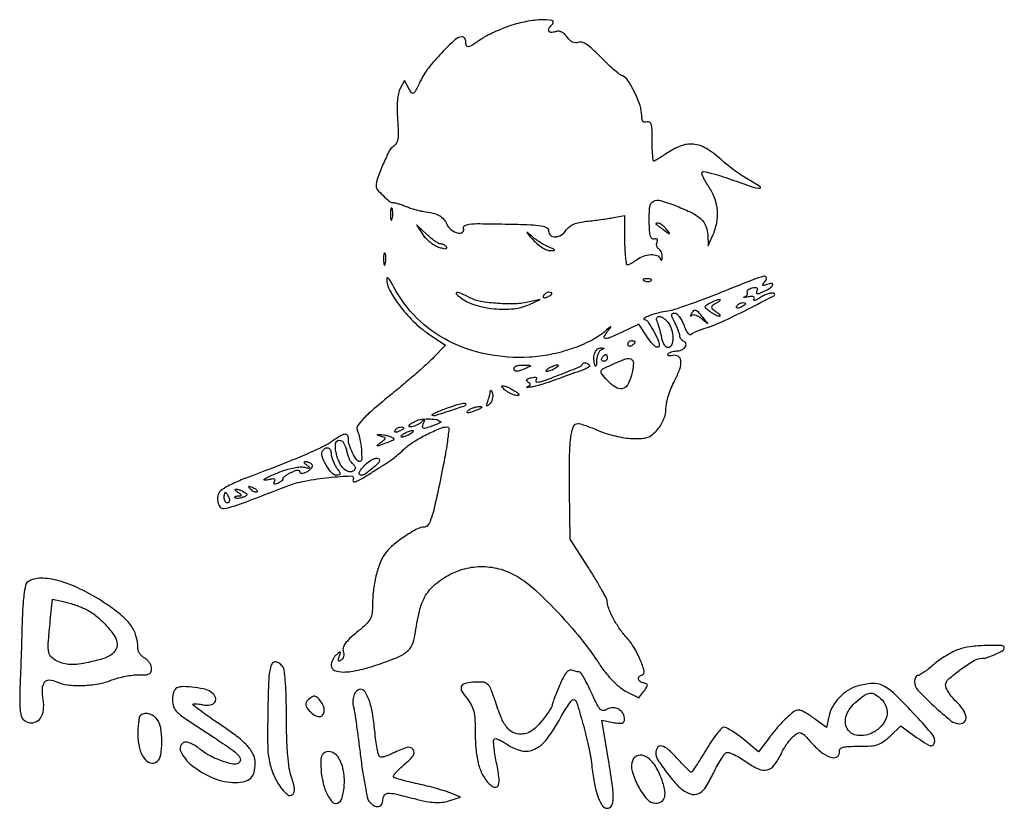
# Model space of a CAD drawing. Units: millimetres. Extents: x 8516 to 10743, y 6452 to 7782.
# Drawn here: x 8518 to 8682, y 7651 to 7782 of the extents above; entities that cross this region are included whole.
import ezdxf

# ---------------------------------------------------------------- set-up
doc = ezdxf.new("R2010")
doc.units = ezdxf.units.MM
doc.layers.add('PislikMimar.com', color=7, linetype='Continuous')

msp = doc.modelspace()

# ---------------------------------------------------------------- linework, layer by layer
at = {"layer": 'PislikMimar.com', "color": 0}
for points in [[(8599.25, 7781.09, 0.014844), (8597.97, 7780.59, 0.011993), (8596.62, 7779.98, 0.012172), (8595.4, 7779.36, 0.030332), (8594.55, 7778.83, -0.010647), (8593.24, 7777.94, -0.110707), (8592.64, 7777.71, -0.3465), (8592.32, 7777.9, -0.093204), (8592.21, 7778.51, 0.066372), (8592.16, 7778.84, 0.083479), (8592.03, 7779.12, 0.099334), (8591.84, 7779.31, 0.145135), (8591.62, 7779.37, 0.187859), (8590.44, 7778.91, 0.01699), (8588.16, 7776.67, 0.022899), (8585.97, 7774.15, 0.054465), (8584.66, 7772.05, -0.005147), (8583.81, 7770.35, -0.130219), (8583.47, 7769.96, -0.398095), (8583.15, 7770.02, -0.036354), (8582.69, 7770.76), (8581.98, 7772.08), (8581.26, 7770.73, 0.073037), (8580.97, 7769.92, 0.028673), (8580.8, 7768.74, 0.024251), (8580.75, 7767.27, 0.014888), (8580.82, 7765.54, -0.009353), (8580.93, 7763.45, -0.04805), (8580.86, 7762.3, -0.094092), (8580.6, 7761.58, -0.120389), (8580.11, 7761.07, 0.138979), (8579.44, 7760.33, 0.012688), (8578.38, 7758.06, 0.015275), (8577.46, 7755.74, 0.087303), (8577.23, 7754.44, 0.182289), (8577.43, 7753.9, 0.01833), (8578.4, 7752.87, 0.018516), (8579.44, 7751.93, 0.177374), (8580, 7751.72, -0.058743), (8580.33, 7751.68, -0.012415), (8580.91, 7751.53, -0.01284), (8581.57, 7751.32, -0.011871), (8582.23, 7751.07, 0.015558), (8582.95, 7750.81, 0.01134), (8583.76, 7750.56, 0.011478), (8584.54, 7750.36, 0.024618), (8585.15, 7750.25, -0.024299), (8586.73, 7749.96, -0.067427), (8587.79, 7749.56, -0.090669), (8588.51, 7748.97, -0.074631), (8589.04, 7748.13, 0.123706), (8589.77, 7747.19, 0.101085), (8590.91, 7746.62, 0.227095), (8591.67, 7746.76, 0.338638), (8591.85, 7747.38, -0.36018), (8592.01, 7747.85, -0.111687), (8592.77, 7748.11, -0.029738), (8594.54, 7748.2, -0.003008), (8598.76, 7748.14, -0.003374), (8602.99, 7748.02, -0.030979), (8604.82, 7747.84, -0.092654), (8605.71, 7747.52, -0.266334), (8606.03, 7746.97, 0.217518), (8606.36, 7746.25, 0.195497), (8607.14, 7745.99, 0.131406), (8608.15, 7746.32, 0.100363), (8608.98, 7747.15, -0.083695), (8609.49, 7747.69, -0.060521), (8610.21, 7748.11, -0.048751), (8611.16, 7748.41, -0.02677), (8612.37, 7748.6, 0.004524), (8613.5, 7748.73, 0.00331), (8614.75, 7748.89, 0.003344), (8615.93, 7749.06, 0.00739), (8616.83, 7749.21), (8618.7, 7749.55), (8618.7, 7745.45, 0.010672), (8618.74, 7743.88, 0.017636), (8618.84, 7742.56, 0.011826), (8618.98, 7741.51, 0.367941), (8619.17, 7741.36, 0.102298), (8619.42, 7741.41, 0.020657), (8619.83, 7741.6, 0.021005), (8620.29, 7741.88, 0.018293), (8620.75, 7742.2, -0.075619), (8621.85, 7742.8, -0.076175), (8623.07, 7743.04, -0.09315), (8624.1, 7742.89, -0.217665), (8624.66, 7742.36, 0.043159), (8624.78, 7742.12, 0.441201), (8624.88, 7742.1, 0.202031), (8624.96, 7742.24, 0.019863), (8624.99, 7742.62, 0.058656), (8624.96, 7743.02, 0.052687), (8624.84, 7743.42, 0.055935), (8624.65, 7743.76, 0.099187), (8624.42, 7743.97, -0.106138), (8624.21, 7744.18, -0.081804), (8624.08, 7744.47, -0.077799), (8624.04, 7744.8, -0.081078), (8624.11, 7745.13, 0.063659), (8624.18, 7745.43, 0.221212), (8624.12, 7745.62, 0.230401), (8623.94, 7745.68, 0.06828), (8623.64, 7745.61, -0.28628), (8623.29, 7745.68, -0.137091), (8623.04, 7746.1, -0.0524), (8622.88, 7746.98, -0.011123), (8622.81, 7748.54, -0.030345), (8622.91, 7751.01, -0.244359), (8623.51, 7751.93, -0.203715), (8624.69, 7752.06, -0.02117), (8627.4, 7751.13, -0.021295), (8629.96, 7749.99, -0.07267), (8631.46, 7748.96, -0.109395), (8632.26, 7747.79, -0.089916), (8632.57, 7746.31), (8632.62, 7744.52), (8633.41, 7746.25, 0.060018), (8634.07, 7748.31, 0.066879), (8634.19, 7750.39, 0.067405), (8633.75, 7752.41, 0.062459), (8632.79, 7754.3, -0.017175), (8632.25, 7755.16, -0.026588), (8631.85, 7755.93, -0.024609), (8631.6, 7756.56, -0.284361), (8631.66, 7756.81, -0.256736), (8631.95, 7756.9, -0.007763), (8633.21, 7756.59, -0.013569), (8634.72, 7756.16, -0.008742), (8636.44, 7755.59, 0.003402), (8640.14, 7754.3, 0.075767), (8641.26, 7754.11, 0.75772), (8641.34, 7754.36, 0.013817), (8639.44, 7755.51, -0.015386), (8638.32, 7756.2, -0.010751), (8637.1, 7757.03, -0.010858), (8635.96, 7757.88, -0.022082), (8635.12, 7758.61, 0.043018), (8632.61, 7760.58, 0.105873), (8630.44, 7761.42, 0.121911), (8628.31, 7761.24, 0.067613), (8625.96, 7760.08, -0.005353), (8625.12, 7759.52, -0.007878), (8624.38, 7759.06, -0.0042), (8623.75, 7758.68, -0.132392), (8623.57, 7758.64, -0.385677), (8623.47, 7758.73, -0.005555), (8623.39, 7759.65, -0.011889), (8623.33, 7760.76, -0.007157), (8623.31, 7762.07, 0.008451), (8623.28, 7763.91, 0.05944), (8623.14, 7764.79, 0.193975), (8622.87, 7765.15, 0.228754), (8622.45, 7765.18, -0.098251), (8622.05, 7765.11, -0.212733), (8621.78, 7765.24, -0.138821), (8621.62, 7765.59, -0.036503), (8621.57, 7766.21, 0.079424), (8621.28, 7767.9, 0.031276), (8620.38, 7770.1, 0.028187), (8619.27, 7772.1, 0.161447), (8618.35, 7772.85, -0.075327), (8617.81, 7773.16, -0.011266), (8616.86, 7773.94, -0.012449), (8615.77, 7774.93, -0.010448), (8614.67, 7776.03, 0.013965), (8613.35, 7777.32, 0.041893), (8612.37, 7778.09, 0.066583), (8611.59, 7778.46, 0.171896), (8610.98, 7778.45, -0.098776), (8610.49, 7778.37, -0.102611), (8610.02, 7778.48, -0.084566), (8609.56, 7778.8, -0.046506), (8609.11, 7779.32, 0.048069), (8608.66, 7779.85, 0.085333), (8608.18, 7780.18, 0.098905), (8607.67, 7780.3, 0.085241), (8607.13, 7780.22, -0.076482), (8606.4, 7780.11, -0.329916), (8606.07, 7780.35, -0.225609), (8606.14, 7780.86, -0.049021), (8606.72, 7781.56, 0.607257), (8606.55, 7782.11, 0.05914), (8604.73, 7782.21, 0.034837), (8601.95, 7781.84, 0.034795)], [(8579.65, 7749.71, 0.012823), (8579.67, 7749.09, 0.080377), (8579.74, 7748.79, 0.597527), (8579.83, 7748.78, 0.087174), (8579.93, 7749, 0.037336), (8580.01, 7749.44, 0.029507), (8580.04, 7749.93, 0.030339), (8580, 7750.38, 0.06278), (8579.91, 7750.73, 0.31318), (8579.81, 7750.79, 0.333666), (8579.72, 7750.72, 0.052471), (8579.66, 7750.33, 0.014395)], [(8584.96, 7746.44, 0.050682), (8585.46, 7745.81, 0.032525), (8586.16, 7745.18, 0.032555), (8586.93, 7744.64, 0.051427), (8587.66, 7744.3, 0.017509), (8588.34, 7744.09, 0.058543), (8588.8, 7744.02, 0.199148), (8589, 7744.1, 0.356429), (8589.02, 7744.26, 0.074665), (8588.84, 7744.47, 0.053156), (8588.59, 7744.65, 0.053085), (8588.3, 7744.77, 0.07377), (8588.03, 7744.81, -0.128078), (8587.67, 7744.9, -0.020927), (8587.07, 7745.28, -0.021871), (8586.37, 7745.79, -0.017731), (8585.68, 7746.4), (8583.98, 7747.98)], [(8623.93, 7748.11, -0.006866), (8624.08, 7748, -0.000676), (8624.44, 7747.74, -0.000854), (8624.87, 7747.43, -0.000677), (8625.33, 7747.1, 0.001613), (8626.08, 7746.55, 0.268706), (8626.18, 7746.54, 0.484056), (8626.2, 7746.6, 0.002253), (8625.69, 7747.26, 0.033687), (8625.34, 7747.65, 0.036088), (8624.95, 7747.97, 0.038743), (8624.58, 7748.2, 0.118513), (8624.3, 7748.27, 0.025033), (8624.08, 7748.26, 0.081051), (8623.94, 7748.22, 0.280207), (8623.9, 7748.17, 0.262974)], [(8603.4, 7745.53, 0.032648), (8604.14, 7744.82, 0.034497), (8604.95, 7744.22, 0.036782), (8605.71, 7743.81, 0.113116), (8606.28, 7743.7, 0.009229), (8606.97, 7743.73, 0.512325), (8607.03, 7743.82, 0.198676), (8606.9, 7743.95, 0.004051), (8606.03, 7744.31, -0.031141), (8605.38, 7744.62, -0.015736), (8604.59, 7745.08, -0.015565), (8603.81, 7745.62, -0.02233), (8603.15, 7746.14, 0.004187), (8602.45, 7746.74, 0.785431), (8602.4, 7746.71, 0.08467), (8602.54, 7746.49, 0.001719)], [(8578.49, 7742.22, 0.012823), (8578.52, 7741.6, 0.080377), (8578.59, 7741.3, 0.597527), (8578.68, 7741.29, 0.087174), (8578.78, 7741.51, 0.037336), (8578.86, 7741.95, 0.029507), (8578.88, 7742.44, 0.030339), (8578.85, 7742.89, 0.06278), (8578.76, 7743.24, 0.31318), (8578.66, 7743.31, 0.333666), (8578.56, 7743.23, 0.052471), (8578.5, 7742.84, 0.014395)], [(8579.01, 7739.05, 0.128874), (8579.53, 7737.04, 0.036776), (8581.32, 7734.33, 0.036455), (8583.75, 7731.63, 0.045595), (8586.37, 7729.53), (8588.8, 7727.92), (8586.9, 7725.94, -0.018598), (8585.82, 7724.88, -0.004214), (8583.9, 7723.18, -0.004359), (8581.66, 7721.25, -0.004221), (8579.35, 7719.35, 0.006389), (8576.6, 7717.05, 0.025622), (8575.02, 7715.54, 0.040224), (8574.15, 7714.47, 0.250783), (8574.08, 7713.79, -0.046784), (8574.52, 7712.31, -0.028577), (8574.78, 7710.5, -0.02138), (8574.85, 7708.85, -0.413479), (8574.52, 7708.52, -0.249321), (8574, 7708.8, -0.031889), (8573.33, 7709.94, -0.036474), (8572.79, 7711.24, -0.080194), (8572.62, 7712.3, 0.145262), (8572.45, 7712.88, 0.307319), (8572.03, 7713.05, 0.08888), (8571.22, 7712.73, 0.010853), (8569.61, 7711.69, -0.039678), (8568.32, 7710.95, -0.006542), (8565.69, 7709.76, -0.007154), (8562.56, 7708.45, -0.006267), (8559.26, 7707.16, 0.004136), (8554.73, 7705.43, 0.026192), (8552.49, 7704.4, 0.055242), (8551.29, 7703.6, 0.182776), (8550.83, 7702.78, 0.044494), (8550.8, 7702.24, 0.042267), (8550.86, 7701.69, 0.045237), (8551, 7701.22, 0.101603), (8551.21, 7700.91, 0.235267), (8551.88, 7700.68, 0.041112), (8553.22, 7700.98, 0.015391), (8555.71, 7701.85, 0.001213), (8562.25, 7704.36, -0.044539), (8565.37, 7705.26, -0.022505), (8569.42, 7705.86, -0.017858), (8573.05, 7706.1, -0.597402), (8573.4, 7705.5, 0.371858), (8573.44, 7705.21, 0.25998), (8573.79, 7705.14, 0.050838), (8574.71, 7705.56, 0.01511), (8576.03, 7706.37, -0.002181), (8576.87, 7706.91, -0.001894), (8577.75, 7707.47, -0.001905), (8578.55, 7707.97, -0.005597), (8579.1, 7708.31, 0.027308), (8579.65, 7708.68, 0.008792), (8580.42, 7709.28, 0.00874), (8581.25, 7709.97, 0.009686), (8582.03, 7710.68, -0.050089), (8583.49, 7711.79, -0.020625), (8585.67, 7713.02, -0.018328), (8587.85, 7714.03, -0.099573), (8589.13, 7714.28, -0.447666), (8589.4, 7713.98, -0.008121), (8589.09, 7711.56, -0.011997), (8588.52, 7708.23, -0.004218), (8587.55, 7703.48, -0.006249), (8586.85, 7700.42, -0.032316), (8586.34, 7698.76, -0.065937), (8585.86, 7697.87, -0.240223), (8585.3, 7697.58, 0.124395), (8584.13, 7697.29, 0.022188), (8582.18, 7696.12, 0.025086), (8580.25, 7694.7, 0.050185), (8578.91, 7693.36, 0.074335), (8578.03, 7691.88, 0.033403), (8577.3, 7689.71, 0.031494), (8576.82, 7687.22, 0.03247), (8576.65, 7684.72, -0.031031), (8576.56, 7683.2, -0.096202), (8576.24, 7682.23, -0.078213), (8575.55, 7681.34, -0.0161), (8574.04, 7680.03, 0.016399), (8572.83, 7678.96, 0.049517), (8572.1, 7678.13, 0.079956), (8571.76, 7677.45, 0.153441), (8571.76, 7676.84, -0.068052), (8571.84, 7676.4, -0.069466), (8571.79, 7675.97, -0.076177), (8571.64, 7675.6, -0.118354), (8571.4, 7675.36, -0.056028), (8571.1, 7675.22, -0.377858), (8570.96, 7675.27, -0.186146), (8570.94, 7675.49, -0.021415), (8571.1, 7675.97, 0.010128), (8571.31, 7676.55, 0.342127), (8571.26, 7676.68, 0.318436), (8571.12, 7676.68, 0.009427), (8570.62, 7676.28, 0.062574), (8570.28, 7675.92, 0.044206), (8570, 7675.45, 0.044561), (8569.81, 7674.94, 0.068423), (8569.74, 7674.47, 0.309315), (8570.3, 7673.66, 0.096729), (8571.82, 7673.39, 0.054266), (8574.23, 7673.69, 0.022586), (8577.39, 7674.58, 0.01434), (8580.65, 7675.78, 0.071467), (8582.34, 7676.75, 0.118742), (8583.25, 7677.9, 0.075263), (8583.73, 7679.55, -0.025368), (8584.47, 7683.54, -0.073002), (8585.51, 7686.14, -0.089271), (8587.12, 7688.04, -0.05195), (8589.61, 7689.69, -0.066391), (8592.44, 7690.72, -0.066817), (8595.43, 7690.97, -0.066357), (8598.4, 7690.42, -0.063974), (8601.16, 7689.1, -0.045183), (8604.07, 7686.84, -0.017084), (8607.71, 7683.19, -0.017103), (8611.32, 7679.05, -0.024311), (8614.21, 7675.12, 0.018441), (8615.41, 7673.44, 0.02583), (8616.61, 7672.04, 0.029477), (8617.78, 7670.95, 0.051838), (8618.88, 7670.22), (8621.07, 7669.07), (8621.93, 7670.22, 0.013627), (8622.41, 7670.9, 0.154011), (8622.5, 7671.21, 0.294171), (8622.36, 7671.41, 0.049176), (8621.9, 7671.56, -0.093341), (8621.3, 7671.8, -0.204585), (8621.03, 7672.21, -0.243706), (8621.16, 7672.62, -0.120208), (8621.64, 7672.93, 0.398309), (8621.97, 7673.54, 0.032767), (8621.32, 7675.43, 0.036101), (8620.26, 7677.51, 0.052124), (8619.03, 7679.15, -0.03796), (8617.91, 7680.55, -0.026017), (8616.85, 7682.28, -0.024875), (8616.05, 7683.97, -0.099205), (8615.82, 7685.08, 0.119676), (8615.7, 7685.6, 0.006568), (8614.91, 7687.07, 0.009883), (8613.91, 7688.81, 0.007041), (8612.72, 7690.73), (8609.61, 7695.56), (8609.52, 7703.68, -0.005932), (8609.52, 7709.3, -0.028189), (8609.73, 7712.5, -0.053099), (8610.16, 7714.33, -0.318721), (8610.92, 7714.86, -0.074559), (8611.35, 7714.8, -0.009621), (8612.23, 7714.5, -0.011056), (8613.28, 7714.11, -0.00902), (8614.38, 7713.65, 0.029054), (8615.64, 7713.18, 0.018158), (8617.16, 7712.77, 0.01821), (8618.69, 7712.47, 0.031335), (8619.98, 7712.35, 0.019847), (8621.59, 7712.37, 0.074231), (8622.57, 7712.57, 0.090403), (8623.36, 7713.02, 0.038305), (8624.22, 7713.88, 0.04236), (8624.8, 7714.68, 0.041142), (8625.24, 7715.58, 0.04232), (8625.52, 7716.5, 0.051997), (8625.61, 7717.4, -0.053598), (8625.71, 7718.31, -0.021849), (8626.03, 7719.52, -0.021318), (8626.49, 7720.81, -0.025472), (8627.04, 7721.97, 0.035048), (8627.9, 7723.92, 0.108301), (8628.09, 7725.34, 0.247694), (8627.63, 7726.07, 0.19553), (8626.69, 7726.19, -0.036462), (8626.29, 7726.12, -0.105742), (8626.02, 7726.15, -0.251376), (8625.91, 7726.26, -0.209975), (8625.94, 7726.43, -0.11695), (8626.14, 7726.63, -0.049052), (8626.48, 7726.8, -0.044946), (8626.9, 7726.92, -0.043984), (8627.34, 7726.96, 0.104724), (8628.18, 7727.13, 0.122627), (8628.82, 7727.63, 0.223351), (8628.94, 7728.17, 0.264795), (8628.6, 7728.55, -0.081841), (8628.34, 7728.69, -0.068409), (8628.12, 7728.91, -0.069633), (8627.97, 7729.18, -0.091716), (8627.91, 7729.45, 0.070569), (8627.86, 7729.81, 0.016348), (8627.67, 7730.39, 0.016559), (8627.4, 7731.05, 0.015529), (8627.08, 7731.71, -0.011806), (8626.66, 7732.58, -0.103442), (8626.56, 7733, -0.296139), (8626.69, 7733.21, -0.110559), (8627.05, 7733.29, -0.183797), (8627.4, 7733.16, -0.048724), (8627.82, 7732.71, -0.0427), (8628.23, 7732.06, -0.032839), (8628.57, 7731.3, 0.024986), (8628.91, 7730.47, 0.069176), (8629.26, 7729.95, 0.134995), (8629.59, 7729.73, 0.250666), (8629.9, 7729.79, -0.047052), (8630.23, 7730, -0.015606), (8630.75, 7730.26, -0.015382), (8631.35, 7730.5, -0.016896), (8631.95, 7730.7, 0.034484), (8634.81, 7731.78, 0.009335), (8639.18, 7733.88, 0.003805), (8643.62, 7736.17, 0.647497), (8643.6, 7736.58, 0.127654), (8643.21, 7736.62, 0.039182), (8642.64, 7736.49, 0.036353), (8641.99, 7736.23, 0.032746), (8641.36, 7735.88, -0.01664), (8640.81, 7735.54, -0.056948), (8640.43, 7735.38, -0.293077), (8640.29, 7735.42, -0.328599), (8640.28, 7735.56, 0.133536), (8640.36, 7735.83, 0.298859), (8640.25, 7736, 0.12449), (8639.93, 7736.06, 0.025927), (8639.34, 7735.99, -0.007214), (8638.86, 7735.92, -0.042956), (8638.61, 7735.9, -0.711625), (8638.59, 7735.94, -0.076697), (8638.72, 7736.01, 0.069941), (8638.98, 7736.14, 0.103577), (8639.15, 7736.32, 0.129281), (8639.22, 7736.53, 0.148503), (8639.16, 7736.73, -0.228227), (8639.14, 7736.93, -0.120273), (8639.28, 7737.14, -0.078478), (8639.58, 7737.34, -0.044778), (8639.98, 7737.48, -0.035719), (8640.46, 7737.57, -0.163702), (8640.74, 7737.51, -0.266827), (8640.85, 7737.32, -0.089767), (8640.78, 7737, 0.083485), (8640.71, 7736.65, 0.404624), (8640.84, 7736.52, 0.115067), (8641.18, 7736.57, 0.010587), (8641.98, 7736.92, 0.034349), (8642.99, 7737.48, 0.149989), (8643.43, 7738, 0.56672), (8643.26, 7738.24, 0.067713), (8642.46, 7738.06, -0.011274), (8641.88, 7737.86, -0.403289), (8641.76, 7737.92, -0.256824), (8641.79, 7738.08, -0.007057), (8642.24, 7738.66, 0.258401), (8642.34, 7739.21, 0.39256), (8641.94, 7739.42, 0.030296), (8640.09, 7738.82, 0.002008), (8634.87, 7736.74, -0.005292), (8632, 7735.62, -0.006498), (8629.29, 7734.63, -0.005475), (8627, 7733.86, -0.045992), (8625.94, 7733.62, 0.030944), (8624.41, 7733.32, 0.02522), (8622.81, 7732.82, 0.058233), (8621.98, 7732.4, 0.723487), (8622.04, 7732.18, -0.238459), (8622.59, 7731.86, -0.019291), (8623.48, 7730.4, -0.024599), (8624.25, 7728.85, -0.102921), (8624.46, 7727.84, -0.370432), (8624.24, 7727.58, -0.206145), (8623.82, 7727.69, -0.061034), (8623.13, 7728.38, -0.022728), (8622.34, 7729.49), (8621.08, 7731.44), (8618.31, 7730.1, -0.009477), (8616.32, 7729.19, -0.118816), (8615.5, 7729.04, -0.533047), (8615.32, 7729.36, -0.052404), (8615.87, 7730.25, 0.001415), (8616.4, 7730.94, 0.583677), (8616.38, 7730.99, 0.205513), (8616.3, 7730.96, 0.000868), (8615.51, 7730.29, -0.057694), (8613.08, 7728.67, -0.035198), (8609.9, 7727.32, -0.033599), (8606.35, 7726.36, -0.036196), (8602.79, 7725.91, -0.061016), (8595.67, 7726.41, -0.071875), (8589.29, 7728.63, -0.075417), (8584.04, 7732.44, -0.077449), (8580.22, 7737.61, 0.014313), (8579.75, 7738.44, 0.039596), (8579.36, 7738.99, 0.142918), (8579.13, 7739.14, 0.506158)], [(8622.05, 7738.66, 0.051402), (8622.36, 7738.57, 0.05415), (8622.69, 7738.55, 0.060344), (8622.97, 7738.59, 0.126455), (8623.15, 7738.7, 0.296942), (8623.18, 7738.83, 0.208169), (8623.08, 7738.94, 0.077125), (8622.8, 7739, 0.028489), (8622.4, 7739.01, 0.018894), (8621.97, 7738.97, 0.168741), (8621.8, 7738.89, 0.470617), (8621.81, 7738.79, 0.054073)], [(8591.32, 7735.86, 0.089031), (8593.7, 7734.65, 0.048803), (8596.93, 7734.01, 0.048702), (8600.24, 7734.01, 0.08595), (8602.86, 7734.73), (8604.59, 7735.55), (8602.86, 7735.15, -0.048431), (8600.48, 7734.83, -0.026167), (8597.52, 7734.88, -0.025661), (8594.71, 7735.22, -0.076517), (8592.87, 7735.84, 0.012904), (8591.43, 7736.54, 0.103143), (8590.71, 7736.7, 0.663277), (8590.62, 7736.49, 0.041535)], [(8605.17, 7736.18, 0.1144), (8605.1, 7735.98, 0.32948), (8605.17, 7735.87, 0.155351), (8605.38, 7735.85, 0.036408), (8605.71, 7735.95, 0.029964), (8606.33, 7736.23, 0.168622), (8606.57, 7736.49, 0.444011), (8606.49, 7736.68, 0.079093), (8606.06, 7736.75, 0.088797), (8605.83, 7736.71, 0.053277), (8605.58, 7736.58, 0.051183), (8605.34, 7736.4, 0.061454)], [(8634.01, 7734.92, 0.016012), (8633.33, 7734.5, 0.243917), (8633.21, 7734.26, 0.23041), (8633.32, 7734.01, 0.014358), (8633.98, 7733.5, -0.021384), (8634.36, 7733.2, -0.062466), (8634.58, 7732.95, -0.216411), (8634.6, 7732.81, -0.352734), (8634.51, 7732.73, -0.086971), (8634.23, 7732.79, -0.02294), (8633.82, 7732.98, -0.022571), (8633.36, 7733.24, -0.021459), (8632.92, 7733.55, -0.014214), (8632.27, 7734.06, -0.219768), (8632.16, 7734.32, -0.24795), (8632.28, 7734.55, -0.017963), (8632.92, 7734.95, -0.02126), (8633.36, 7735.18, -0.020672), (8633.83, 7735.38, -0.021096), (8634.25, 7735.52, -0.068779), (8634.54, 7735.56, -0.299709), (8634.64, 7735.5, -0.280768), (8634.62, 7735.37, -0.068367), (8634.4, 7735.17, -0.020745)], [(8638.86, 7734.79, -0.2252), (8638.81, 7734.69, -0.029412), (8638.6, 7734.53, -0.029555), (8638.31, 7734.37, -0.020646), (8637.97, 7734.22, -0.036408), (8637.63, 7734.12, -0.155351), (8637.43, 7734.14, -0.32948), (8637.36, 7734.26, -0.1144), (8637.43, 7734.45, -0.115814), (8637.77, 7734.79, -0.080554), (8638.27, 7735, -0.115534), (8638.69, 7735, -0.349578)], [(8631.72, 7732.57, -0.000386), (8632.51, 7731.63, -0.266324), (8632.53, 7731.56, -0.523313), (8632.49, 7731.55, -0.000492), (8631.62, 7732.29, 0.038632), (8631.12, 7732.64, 0.053644), (8630.63, 7732.87, 0.066545), (8630.21, 7732.96, 0.203211), (8629.94, 7732.86, -0.043236), (8629.78, 7732.74, -0.519837), (8629.72, 7732.77, -0.169236), (8629.74, 7732.89, -0.017188), (8629.88, 7733.15, -0.036999), (8630.25, 7733.7, -0.310402), (8630.52, 7733.78, -0.135395), (8630.85, 7733.57, -0.006681)], [(8625.96, 7731.71, -0.094559), (8626.54, 7730.55, -0.06796), (8626.74, 7729.11, -0.084067), (8626.54, 7727.94, -0.319248), (8625.97, 7727.53, -0.17329), (8625.64, 7727.65, -0.072658), (8625.32, 7728, -0.05976), (8625.06, 7728.51, -0.046426), (8624.9, 7729.12, 0.013397), (8624.76, 7729.8, 0.010315), (8624.58, 7730.53, 0.010454), (8624.38, 7731.21, 0.024371), (8624.19, 7731.71, -0.043712), (8624.05, 7732.14, -0.127384), (8624.06, 7732.46, -0.198383), (8624.21, 7732.64, -0.1282), (8624.48, 7732.72, -0.106329), (8624.81, 7732.65, -0.043315), (8625.21, 7732.42, -0.040319), (8625.62, 7732.09, -0.040879)], [(8620.43, 7728.43, -0.151918), (8620.39, 7728.31, -0.038439), (8620.26, 7728.15, -0.035638), (8620.07, 7727.97, -0.029505), (8619.85, 7727.82, -0.082592), (8619.63, 7727.73, -0.161196), (8619.45, 7727.75, -0.182303), (8619.32, 7727.87, -0.108972), (8619.28, 7728.07, -0.093332), (8619.32, 7728.31, -0.09642), (8619.45, 7728.5, -0.099167), (8619.63, 7728.64, -0.105053), (8619.85, 7728.68, -0.042167), (8620.07, 7728.67, -0.061769), (8620.26, 7728.61, -0.081139), (8620.39, 7728.53, -0.210953)], [(8614.81, 7727.15, 0.141678), (8614.53, 7726.93, 0.054442), (8614.29, 7726.49, 0.048264), (8614.11, 7725.93, 0.042618), (8614.03, 7725.32, -0.008251), (8613.99, 7724.64, -0.13111), (8613.91, 7724.43, -0.606064), (8613.82, 7724.44, -0.02767), (8613.69, 7724.83, -0.069895), (8613.58, 7725.82, -0.092435), (8613.77, 7726.7, -0.121215), (8614.2, 7727.29, -0.191163), (8614.8, 7727.49, -0.011982), (8615.17, 7727.45, -0.36718), (8615.23, 7727.39, -0.30932), (8615.18, 7727.31, -0.01027)], [(8615.82, 7725.8, -0.105053), (8615.78, 7725.58, -0.099167), (8615.64, 7725.4, -0.09642), (8615.44, 7725.27, -0.093332), (8615.21, 7725.23, -0.108972), (8615.01, 7725.27, -0.182303), (8614.89, 7725.4, -0.161196), (8614.87, 7725.58, -0.082592), (8614.96, 7725.8, -0.029505), (8615.11, 7726.02, -0.035638), (8615.28, 7726.21, -0.038439), (8615.45, 7726.34, -0.151918), (8615.57, 7726.38, -0.210953), (8615.66, 7726.34, -0.081139), (8615.75, 7726.21, -0.061769), (8615.8, 7726.02, -0.042167)], [(8612.84, 7724.37, -0.09519), (8612.12, 7723.94, -0.002393), (8608.53, 7722.63, -0.004559), (8605.09, 7721.42, -0.03528), (8603.44, 7720.99, -0.008953), (8602.82, 7720.89, -0.040132), (8602.45, 7720.86, -0.534395), (8602.41, 7720.92, -0.193645), (8602.5, 7721, 0.038084), (8602.85, 7721.18, 0.226469), (8602.96, 7721.36, 0.246144), (8602.89, 7721.54, 0.044126), (8602.59, 7721.76, -0.099941), (8602.37, 7721.97, -0.315743), (8602.37, 7722.16, -0.150547), (8602.59, 7722.34, -0.028196), (8603.1, 7722.5, -0.032379), (8603.54, 7722.59, -0.08995), (8603.86, 7722.57, -0.229416), (8603.99, 7722.46, -0.252624), (8603.98, 7722.29, 0.056713), (8603.89, 7722.09, 0.122242), (8603.87, 7721.93, 0.190375), (8603.94, 7721.82, 0.166182), (8604.06, 7721.77, 0.088347), (8605.14, 7721.96, 0.005534), (8608.15, 7723.11, 0.003147), (8611.28, 7724.36, 0.199685), (8611.7, 7724.77, -0.137907), (8611.81, 7724.92, -0.120173), (8612, 7725, -0.101417), (8612.22, 7724.98, -0.074711), (8612.45, 7724.89, -0.034025), (8612.66, 7724.74, -0.060315), (8612.8, 7724.59, -0.092622), (8612.86, 7724.46, -0.284052)], [(8607.18, 7724.08, -0.026766), (8606.81, 7723.86, -0.024204), (8606.4, 7723.68, -0.024967), (8606.02, 7723.56, -0.067616), (8605.74, 7723.52, -0.190341), (8605.61, 7723.57, -0.335455), (8605.59, 7723.68, -0.102785), (8605.73, 7723.86, -0.027796), (8606.03, 7724.08, -0.026766), (8606.4, 7724.29, -0.024204), (8606.81, 7724.47, -0.024967), (8607.19, 7724.6, -0.067616), (8607.47, 7724.63, -0.190341), (8607.6, 7724.58, -0.335455), (8607.62, 7724.47, -0.102785), (8607.48, 7724.29, -0.027796)], [(8620.09, 7725.32, -0.145014), (8620.17, 7725.01, -0.021391), (8620.13, 7724.36, -0.022633), (8620.01, 7723.57, -0.017718), (8619.81, 7722.73, -0.070525), (8619.17, 7721.26, -0.216665), (8618.29, 7720.66, -0.192402), (8617.18, 7720.9, -0.055703), (8615.82, 7722.06, -0.018509), (8614.88, 7723.14, -0.27472), (8614.81, 7723.62, -0.186086), (8615.19, 7724.03, -0.008503), (8616.97, 7724.84, -0.006246), (8618.58, 7725.51, -0.057652), (8619.3, 7725.71, -0.158124), (8619.74, 7725.64, -0.136635)], [(8602.29, 7724.08, -0.014632), (8601.26, 7723.67, -0.087053), (8600.69, 7723.57, -0.234317), (8600.39, 7723.72, -0.163981), (8600.27, 7724.08, -0.24567), (8600.38, 7724.29, -0.070412), (8600.74, 7724.47, -0.053373), (8601.25, 7724.59, -0.034583), (8601.85, 7724.61, -0.004372), (8602.81, 7724.58, -0.215481), (8602.98, 7724.49, -0.485414), (8602.95, 7724.38, -0.009027)], [(8596.21, 7718.11, -0.01749), (8595.84, 7717.8, -0.403331), (8595.72, 7717.81, -0.257162), (8595.69, 7717.96, -0.011201), (8595.87, 7718.51, 0.012384), (8596.01, 7718.96, 0.010243), (8596.15, 7719.45, 0.01038), (8596.25, 7719.9, 0.027161), (8596.3, 7720.24, -0.108892), (8596.36, 7720.39, -0.513243), (8596.43, 7720.4, -0.097909), (8596.54, 7720.21, -0.017427), (8596.65, 7719.84, -0.069395), (8596.7, 7719.38, -0.056034), (8596.63, 7718.89, -0.057593), (8596.46, 7718.44, -0.086943)], [(8600.27, 7720.33, -0.020817), (8600.8, 7720, -0.089961), (8601.06, 7719.74, -0.372663), (8601.04, 7719.58, -0.189947), (8600.85, 7719.51, -0.071686), (8600.44, 7719.56, -0.029646), (8599.91, 7719.75, -0.028579), (8599.36, 7720.03, -0.032734), (8598.86, 7720.35, -0.048683), (8598.23, 7720.94, -0.652485), (8598.32, 7721.15, -0.109181), (8599.03, 7720.99, -0.017824)], [(8592.21, 7718.08, -0.319741), (8591.98, 7717.77, -0.003923), (8589.5, 7716.93, -0.004148), (8587.02, 7716.14, -0.278385), (8586.6, 7716.24, -0.496229), (8586.62, 7716.37, -0.014646), (8587.17, 7716.66, -0.018486), (8587.92, 7716.99, -0.010308), (8588.86, 7717.35, -0.004355), (8590.62, 7717.95, -0.026566), (8591.54, 7718.21, -0.064245), (8592.04, 7718.25, -0.402446)], [(8594.22, 7717.16, -0.019739), (8593.18, 7716.76, -0.081911), (8592.51, 7716.65, -0.608383), (8592.43, 7716.82, -0.095694), (8592.78, 7717.16, -0.040566), (8593.18, 7717.38, -0.028934), (8593.65, 7717.55, -0.029384), (8594.12, 7717.66, -0.053798), (8594.51, 7717.69, -0.051935), (8594.82, 7717.65, -0.491407), (8594.86, 7717.54, -0.152377), (8594.71, 7717.39, -0.014925)], [(8588.06, 7715.13, -0.532224), (8588.05, 7715.05, -0.014667), (8587.68, 7714.86, -0.017883), (8587.16, 7714.63, -0.009771), (8586.51, 7714.39, -0.010129), (8585.52, 7714.07, -0.13912), (8585.14, 7714.06, -0.373234), (8585.01, 7714.26, -0.05531), (8585.12, 7714.76, 0.011321), (8585.29, 7715.28, 0.350933), (8585.25, 7715.4, 0.314777), (8585.11, 7715.38, 0.010196), (8584.69, 7715, -0.050405), (8584.32, 7714.73, -0.037412), (8583.88, 7714.5, -0.038195), (8583.42, 7714.35, -0.066879), (8583.02, 7714.3, -0.13778), (8582.77, 7714.38, -0.417978), (8582.74, 7714.53, -0.101427), (8582.99, 7714.78, -0.017853), (8583.57, 7715.13, -0.083267), (8584.6, 7715.5, -0.044877), (8585.95, 7715.63, -0.044968), (8587.24, 7715.51, -0.125854)], [(8581.84, 7714.06, -0.2252), (8581.79, 7713.95, -0.029412), (8581.58, 7713.8, -0.029555), (8581.29, 7713.64, -0.020646), (8580.94, 7713.49, -0.036408), (8580.61, 7713.39, -0.155351), (8580.41, 7713.41, -0.32948), (8580.34, 7713.52, -0.1144), (8580.4, 7713.71, -0.115814), (8580.74, 7714.06, -0.080554), (8581.25, 7714.27, -0.115534), (8581.67, 7714.27, -0.349578)], [(8582.99, 7713.13, -0.026766), (8582.62, 7712.92, -0.024204), (8582.21, 7712.74, -0.024967), (8581.83, 7712.61, -0.067616), (8581.55, 7712.57, -0.190341), (8581.42, 7712.63, -0.335455), (8581.4, 7712.74, -0.102785), (8581.54, 7712.92, -0.027796), (8581.84, 7713.13, -0.026766), (8582.21, 7713.35, -0.024204), (8582.62, 7713.53, -0.024967), (8583, 7713.65, -0.067616), (8583.28, 7713.69, -0.190341), (8583.41, 7713.64, -0.335455), (8583.43, 7713.53, -0.102785), (8583.29, 7713.35, -0.027796)], [(8572.33, 7710.26, 0.023326), (8572.52, 7709.58, 0.027053), (8572.76, 7708.95, 0.027635), (8573.01, 7708.44, 0.122871), (8573.24, 7708.21, -0.114439), (8573.66, 7707.8, -0.188354), (8573.75, 7707.32, -0.212234), (8573.49, 7706.94, -0.138635), (8572.98, 7706.8, -0.143821), (8572.19, 7707.03, -0.093197), (8571.5, 7707.68, -0.069586), (8570.94, 7708.74, -0.038125), (8570.54, 7710.16, -0.081978), (8570.49, 7711.55, -0.361561), (8571.05, 7712.06, -0.286634), (8571.81, 7711.64, -0.072944)], [(8579.69, 7712.65, -0.064113), (8580.13, 7712.41, -0.424758), (8580.15, 7712.19, -0.12831), (8579.83, 7711.94, -0.010281), (8578.83, 7711.55, -0.002753), (8577.71, 7711.15, -0.117063), (8577.45, 7711.12, -0.656838), (8577.43, 7711.21, -0.010355), (8577.99, 7711.66, 0.008616), (8578.66, 7712.18, 0.225493), (8578.75, 7712.38, 0.32479), (8578.64, 7712.54, 0.015391), (8577.99, 7712.73, -0.010206), (8577.56, 7712.85, -0.181942), (8577.45, 7712.93, -0.549089), (8577.48, 7713, -0.022194), (8577.81, 7713.02, -0.038103), (8578.21, 7713.01, -0.018938), (8578.72, 7712.92, -0.018679), (8579.24, 7712.8, -0.02603)], [(8569.74, 7709.8, 0.0647), (8569.8, 7709.32, 0.028182), (8570.01, 7708.71, 0.027309), (8570.3, 7708.07, 0.032678), (8570.64, 7707.5, -0.009843), (8571.15, 7706.74, -0.140944), (8571.24, 7706.43, -0.357786), (8571.11, 7706.27, -0.05204), (8570.65, 7706.22, -0.220961), (8569.85, 7706.6, -0.044206), (8568.91, 7707.93, -0.044123), (8568.22, 7709.4, -0.229249), (8568.31, 7710.27, -0.109092), (8568.76, 7710.73, -0.22806), (8569.24, 7710.79, -0.216644), (8569.61, 7710.45, -0.101113)], [(8566.56, 7707.98, -0.202545), (8566.6, 7707.72, -0.092842), (8566.45, 7707.41, -0.0693), (8566.15, 7707.08, -0.046669), (8565.73, 7706.8, -0.026259), (8565.22, 7706.57, -0.087999), (8564.86, 7706.49, -0.195262), (8564.65, 7706.57, -0.21177), (8564.56, 7706.76, 0.259431), (8564.45, 7706.96, 0.152554), (8564.18, 7707.03, 0.070968), (8563.74, 7706.94, 0.023515), (8563.12, 7706.69, 0.022645), (8562.57, 7706.41, 0.031143), (8562.1, 7706.1, 0.031944), (8561.76, 7705.82, 0.202825), (8561.68, 7705.61, -0.163253), (8561.62, 7705.43, -0.053974), (8561.42, 7705.21, -0.047002), (8561.13, 7705.01, -0.038402), (8560.78, 7704.85, -0.031032), (8560.41, 7704.73, -0.208053), (8560.22, 7704.76, -0.338347), (8560.18, 7704.9, -0.060363), (8560.3, 7705.17, 0.11452), (8560.39, 7705.43, 0.343384), (8560.29, 7705.58, 0.128988), (8559.99, 7705.61, 0.02197), (8559.41, 7705.49, -0.064806), (8558.64, 7705.39, -0.736026), (8558.59, 7705.57, -0.04875), (8559.59, 7706.12, -0.01072), (8561.42, 7706.86, -0.023495), (8562.5, 7707.22, -0.022909), (8563.61, 7707.47, -0.02352), (8564.61, 7707.6, -0.074844), (8565.28, 7707.56, 0.006578), (8565.98, 7707.41, 0.215836), (8566.15, 7707.45, 0.485385), (8566.15, 7707.56, 0.013214), (8565.71, 7707.89, -0.026956), (8565.38, 7708.15, -0.142377), (8565.26, 7708.34, -0.365272), (8565.32, 7708.46, -0.108958), (8565.53, 7708.52, -0.070832), (8565.82, 7708.48, -0.05353), (8566.12, 7708.36, -0.054226), (8566.38, 7708.19, -0.07932)], [(8577.81, 7708.74, -0.202783), (8577.6, 7708.24, -0.016867), (8576.55, 7707.29, -0.018511), (8575.43, 7706.41, -0.158564), (8574.84, 7706.22, -0.163033), (8574.49, 7706.34, -0.316086), (8574.4, 7706.6, -0.094563), (8574.66, 7707.09, -0.015652), (8575.36, 7707.9, -0.054044), (8576.12, 7708.57, -0.071605), (8576.95, 7709, -0.129322), (8577.55, 7709.04, -0.360866)], [(8552.67, 7702.48, -0.055937), (8552.76, 7702.15, -0.100118), (8552.74, 7701.87, -0.147206), (8552.63, 7701.68, -0.184534), (8552.44, 7701.61, -0.152681), (8552.23, 7701.68, -0.098158), (8552.05, 7701.87, -0.08088), (8551.93, 7702.15, -0.062722), (8551.89, 7702.48, -0.024748), (8551.9, 7702.81, -0.039339), (8551.95, 7703.09, -0.046727), (8552.02, 7703.28, -0.289661), (8552.11, 7703.34, -0.222225), (8552.22, 7703.29, -0.030693), (8552.37, 7703.09, -0.030395), (8552.53, 7702.81, -0.02136)], [(8555.25, 7703.41, -0.041669), (8555.6, 7703.15, -0.28059), (8555.66, 7702.95, -0.214251), (8555.51, 7702.76, -0.026297), (8555.02, 7702.54, -0.034041), (8554.62, 7702.42, -0.042159), (8554.23, 7702.36, -0.047444), (8553.91, 7702.37, -0.165877), (8553.72, 7702.46, -0.231385), (8553.68, 7702.58, -0.229874), (8553.75, 7702.68, -0.097608), (8553.94, 7702.75, -0.035729), (8554.24, 7702.77, 0.021532), (8554.66, 7702.8, 0.410559), (8554.73, 7702.89, 0.221176), (8554.65, 7703.03, 0.010487), (8554.19, 7703.34, -0.027796), (8553.89, 7703.56, -0.102785), (8553.75, 7703.73, -0.335455), (8553.77, 7703.85, -0.190341), (8553.9, 7703.9, -0.061357), (8554.18, 7703.86, -0.02562), (8554.53, 7703.76, -0.02488), (8554.91, 7703.6, -0.029483)], [(8557.37, 7703.45, -0.20742), (8557.2, 7703.38, -0.082976), (8556.94, 7703.43, -0.063152), (8556.64, 7703.59, -0.043285), (8556.34, 7703.84, -0.011214), (8555.98, 7704.23, -0.400052), (8555.98, 7704.34, -0.286372), (8556.11, 7704.37, -0.008399), (8556.66, 7704.17, -0.036269), (8557.04, 7703.99, -0.070189), (8557.3, 7703.79, -0.120343), (8557.41, 7703.61, -0.278911)]]:
    msp.add_lwpolyline(points, format="xyb", close=True, dxfattribs=at)
at = {"layer": 'PislikMimar.com', "color": 4}
for points in [[(8519.13, 7688.43, 0.202061), (8518.74, 7687.86, 0.022619), (8518.48, 7686.26, 0.017734), (8518.27, 7683.82, 0.00479), (8518.13, 7679.94, -0.000788), (8518.04, 7676.81, -0.001124), (8517.94, 7674.04, -0.000612), (8517.86, 7671.7, -0.016994), (8517.81, 7671.08, 0.021747), (8517.78, 7670.6, 0.004674), (8517.77, 7669.77, 0.004873), (8517.78, 7668.8, 0.004632), (8517.81, 7667.81, 0.02175), (8517.91, 7666.56, 0.080583), (8518.13, 7665.8, 0.12117), (8518.53, 7665.33, 0.083912), (8519.15, 7665, 0.15846), (8520.32, 7665.01, 0.165344), (8521.24, 7665.71, 0.12017), (8521.74, 7667.04, 0.067165), (8521.7, 7668.78, -0.040574), (8521.57, 7670.62, -0.159142), (8521.93, 7671.68, -0.247219), (8522.72, 7672.06, -0.0973), (8523.94, 7671.77, 0.077896), (8525.8, 7671.25, 0.036873), (8528.3, 7671.14, 0.036171), (8530.92, 7671.41, 0.0513), (8533.17, 7672.06, -0.028738), (8534.21, 7672.4, -0.019252), (8535.43, 7672.69, -0.019416), (8536.64, 7672.87, -0.035803), (8537.63, 7672.91, 0.018819), (8538.78, 7672.91, 0.102614), (8539.38, 7673.07, 0.187156), (8539.68, 7673.39, 0.094952), (8539.79, 7673.96, 0.089152), (8539.7, 7674.43, 0.057677), (8539.45, 7674.93, 0.055781), (8539.08, 7675.37, 0.0677), (8538.64, 7675.69, -0.063635), (8538.2, 7676.01, -0.05485), (8537.82, 7676.43, -0.057495), (8537.57, 7676.91, -0.094352), (8537.49, 7677.35, 0.073712), (8537.18, 7679.44, 0.085445), (8536.28, 7681.24, 0.064644), (8534.6, 7682.98, 0.024746), (8531.88, 7684.96, 0.02911), (8527.89, 7687.24, 0.049121), (8524.3, 7688.61, 0.062626), (8521.3, 7689.04, 0.146075)], [(8528.7, 7683.92, -0.063288), (8530.43, 7682.83, -0.036596), (8532.22, 7681.13, -0.034989), (8533.63, 7679.33, -0.150426), (8534.03, 7678.05, -0.132634), (8533.75, 7677.02, -0.118761), (8532.99, 7676.22, -0.070467), (8531.59, 7675.58, -0.02059), (8529.28, 7675, -0.01548), (8527.61, 7674.7, -0.040602), (8526.4, 7674.62, -0.051577), (8525.37, 7674.75, -0.042299), (8524.32, 7675.08, -0.074774), (8523.15, 7675.79, -0.170196), (8522.63, 7676.66, -0.071298), (8522.53, 7678.15, -0.006167), (8522.88, 7681.97), (8523.26, 7685.54), (8525.04, 7685.16, -0.019577), (8525.86, 7684.96, -0.010545), (8526.85, 7684.64, -0.010487), (8527.85, 7684.28, -0.016203)], [(8674.45, 7677.17, 0.034218), (8673.48, 7676.75, 0.017803), (8672.33, 7676.11, 0.017619), (8671.19, 7675.36, 0.025622), (8670.25, 7674.61, -0.012441), (8669.42, 7673.92, -0.016564), (8668.64, 7673.34, -0.013851), (8667.96, 7672.9, -0.138149), (8667.64, 7672.81, 0.188577), (8667.43, 7672.73, 0.089019), (8667.25, 7672.49, 0.068836), (8667.13, 7672.14, 0.048836), (8667.09, 7671.72, 0.191416), (8667.63, 7670.36, 0.01695), (8670.3, 7667.72, 0.017721), (8673.14, 7665.27, 0.170528), (8674.62, 7664.75, 0.207123), (8675.43, 7665.1, 0.233772), (8675.68, 7665.91, 0.113767), (8675.17, 7667.13, 0.047274), (8674, 7668.49, -0.028967), (8673.34, 7669.2, -0.030948), (8672.78, 7669.97, -0.032554), (8672.38, 7670.69, -0.109701), (8672.27, 7671.2, -0.216915), (8672.72, 7672.18, -0.021187), (8674.8, 7673.84, -0.024399), (8677.03, 7675.32, -0.134314), (8678.4, 7675.69, 0.084246), (8679.29, 7675.84, 0.023489), (8680.59, 7676.37, 0.016465), (8681.83, 7676.99, 0.278639), (8682.06, 7677.37, 0.402337), (8681.63, 7677.8, 0.013591), (8679.03, 7677.8, 0.022368), (8676.35, 7677.61, 0.056137)], [(8559.69, 7674.4, 0.066323), (8559.32, 7672.25, 0.005555), (8559.17, 7666.6, 0.006443), (8559.15, 7661, 0.049468), (8559.44, 7658.4, 0.05176), (8560.15, 7656.2, 0.051715), (8561.29, 7654.19, 0.065953), (8562.49, 7652.91, 0.381917), (8563.34, 7652.95, 0.149828), (8563.56, 7653.35, 0.06978), (8563.6, 7653.94, 0.047402), (8563.46, 7654.76, 0.019123), (8563.12, 7655.83, -0.048781), (8562.76, 7657.29, -0.015968), (8562.5, 7659.5, -0.013201), (8562.34, 7662.35, -0.006805), (8562.28, 7665.93, 0.00559), (8562.23, 7669.45, 0.014634), (8562.09, 7671.98, 0.014687), (8561.88, 7673.78, 0.162027), (8561.56, 7674.42, 0.053163), (8560.94, 7674.93, 0.148148), (8560.4, 7675.08, 0.205528), (8559.98, 7674.9, 0.110937)], [(8607.84, 7671.15, 0.005642), (8607.37, 7670.02, 0.007685), (8606.97, 7668.98, 0.005337), (8606.66, 7668.11, 0.083091), (8606.61, 7667.8, -0.138287), (8606.52, 7667.51, -0.01071), (8606.09, 7666.83, -0.014001), (8605.51, 7666.02, -0.01022), (8604.84, 7665.17, -0.025101), (8603.91, 7664.15, -0.055901), (8603.09, 7663.5, -0.070625), (8602.28, 7663.14, -0.069018), (8601.39, 7663.02, -0.114198), (8600.08, 7663.32, -0.1158), (8599.03, 7664.18, -0.068137), (8598.11, 7665.8, -0.01765), (8597.08, 7668.64, 0.016846), (8596.37, 7670.6, 0.127398), (8595.8, 7671.38, 0.160769), (8594.97, 7671.7, 0.031347), (8593.36, 7671.67, 0.045436), (8592, 7671.44, 0.244161), (8591.46, 7670.95, 0.225859), (8591.53, 7670.2, 0.039576), (8592.38, 7669.01, -0.047743), (8593.11, 7667.93, -0.068642), (8593.52, 7666.86, -0.045601), (8593.72, 7665.42, -0.010601), (8593.78, 7662.98, 0.025785), (8593.95, 7660, 0.048674), (8594.44, 7657.64, 0.061051), (8595.26, 7655.82, 0.083233), (8596.44, 7654.45, 0.179941), (8597.2, 7654.19, 0.346497), (8597.68, 7654.57, 0.089097), (8597.73, 7655.92, 0.016353), (8597.3, 7658.38, -0.011465), (8597.06, 7659.73, -0.01684), (8596.91, 7660.93, -0.012216), (8596.84, 7661.91, -0.209749), (8596.96, 7662.2, -0.26161), (8597.2, 7662.27, -0.037578), (8597.72, 7662.11, -0.03466), (8598.35, 7661.79, -0.022966), (8599.03, 7661.35, 0.098863), (8601.48, 7660.26, 0.171713), (8603.67, 7660.51, 0.118616), (8605.77, 7662.25, 0.036139), (8608.03, 7665.76, -0.01118), (8608.69, 7666.92, -0.016792), (8609.32, 7667.89, -0.011732), (8609.88, 7668.66, -0.232446), (8610.14, 7668.78, -0.329171), (8610.69, 7668.37, -0.006277), (8611.76, 7664.74, -0.014809), (8612.69, 7660.99, -0.025955), (8613.21, 7657.84, 0.017193), (8613.62, 7655.02, 0.035423), (8614.17, 7652.86, 0.045612), (8614.83, 7651.35, 0.177067), (8615.58, 7650.7, 0.3254), (8616.39, 7650.91, 0.157873), (8616.79, 7651.96, 0.047209), (8616.69, 7654.31, 0.008099), (8616.01, 7658.75), (8614.88, 7665.34), (8616.79, 7664.98, 0.019319), (8617.75, 7664.84, 0.091302), (8618.3, 7664.88, 0.189749), (8618.59, 7665.09, 0.142121), (8618.7, 7665.48, 0.132829), (8618.44, 7666.45, 0.129054), (8617.72, 7667.18, 0.131931), (8616.75, 7667.44, 0.141622), (8615.8, 7667.17, -0.1265), (8615.16, 7666.97, -0.220345), (8614.65, 7667.17, -0.076365), (8614.12, 7667.94, -0.007874), (8613.18, 7669.94, 0.010177), (8612.55, 7671.26, 0.015669), (8611.95, 7672.38, 0.010058), (8611.42, 7673.26, 0.256769), (8611.18, 7673.39, -0.046038), (8610.95, 7673.41, -0.014891), (8610.62, 7673.48, -0.014707), (8610.25, 7673.58, -0.016002), (8609.9, 7673.71, 0.227904), (8609.46, 7673.67, 0.090639), (8608.98, 7673.26, 0.051422), (8608.45, 7672.44, 0.016892)], [(8543.97, 7670.73, 0.148564), (8543.69, 7670.49, 0.053335), (8543.46, 7670.02, 0.047088), (8543.3, 7669.42, 0.040458), (8543.25, 7668.76, 0.091372), (8543.46, 7667.57, 0.118646), (8544.09, 7666.66, 0.036824), (8545.55, 7665.52, 0.002122), (8550.3, 7662.39, -0.007231), (8553.07, 7660.53, -0.051824), (8554.3, 7659.48, -0.182835), (8554.59, 7658.76, -0.268809), (8554.28, 7658.18, -0.196924), (8553.31, 7658.02, -0.031009), (8551.42, 7658.58, -0.034414), (8549.42, 7659.46, -0.053486), (8547.86, 7660.51, 0.032394), (8547.13, 7661.05, 0.03892), (8546.37, 7661.45, 0.042808), (8545.7, 7661.68, 0.153606), (8545.25, 7661.66, 0.435088), (8544.64, 7660.13, 0.117267), (8546.46, 7657.84, 0.067898), (8550.12, 7655.69, 0.099207), (8553.77, 7654.96, 0.057297), (8555.31, 7655.13, 0.135054), (8556.32, 7655.68, 0.139433), (8556.88, 7656.65, 0.062765), (8557.07, 7658.13, 0.112816), (8556.72, 7659.66, 0.077596), (8555.71, 7661.13, 0.04461), (8553.77, 7662.83, 0.011039), (8550.3, 7665.26, -0.005607), (8548.92, 7666.21, -0.00879), (8547.76, 7667.06, -0.003642), (8546.79, 7667.8, -0.231362), (8546.7, 7667.98, -0.387105), (8546.79, 7668.08, -0.031098), (8547.19, 7668.1, -0.029361), (8547.72, 7668.05, -0.01697), (8548.36, 7667.93, 0.091935), (8549.55, 7667.89, 0.19716), (8550.33, 7668.36, 0.254775), (8550.44, 7669.13, 0.131206), (8549.86, 7669.94, 0.113605), (8548.85, 7670.45, 0.02675), (8546.98, 7670.8, 0.026851), (8545.09, 7670.95, 0.111369)], [(8573.51, 7669.44, 0.03926), (8573.4, 7668.97, 0.030302), (8573.36, 7668.45, 0.031081), (8573.37, 7667.95, 0.061806), (8573.46, 7667.57, -0.047669), (8573.6, 7666.99, -0.001989), (8573.91, 7664.91, -0.003425), (8574.25, 7662.43, -0.002425), (8574.6, 7659.65, 0.007337), (8574.98, 7656.86, 0.010235), (8575.4, 7654.39, 0.006971), (8575.83, 7652.34, 0.119172), (8576.13, 7651.73, 0.088765), (8576.87, 7651.1, 0.170857), (8577.62, 7650.96, 0.219741), (8578.17, 7651.33, 0.139044), (8578.38, 7652.08, -0.150123), (8578.62, 7652.84, -0.239234), (8579.2, 7653.16, -0.066095), (8580.46, 7653.04, -0.005583), (8583.63, 7652.26, 0.012924), (8585.6, 7651.81, 0.03353), (8587.04, 7651.62, 0.044397), (8588.24, 7651.65, 0.046447), (8589.39, 7651.89), (8591.34, 7652.49), (8589.61, 7653.21, 0.023403), (8588.7, 7653.54, 0.007287), (8587.31, 7653.95, 0.007267), (8585.74, 7654.36, 0.007954), (8584.2, 7654.72, -0.006539), (8582.77, 7655.04, -0.0093), (8581.5, 7655.38, -0.005861), (8580.45, 7655.68, -0.122448), (8580.17, 7655.85, -0.345777), (8580.15, 7656.07, -0.033816), (8580.48, 7656.55, -0.0315), (8581.01, 7657.12, -0.018874), (8581.7, 7657.74, 0.045164), (8583.41, 7659.42, 0.355628), (8583.43, 7660.46, 0.314076), (8582.37, 7660.79, 0.041625), (8580.06, 7659.83, -0.023013), (8579.37, 7659.51, -0.030108), (8578.71, 7659.29, -0.030763), (8578.16, 7659.17, -0.175617), (8577.87, 7659.23, -0.197971), (8577.67, 7659.52, -0.010356), (8577.43, 7660.62, -0.015067), (8577.2, 7661.99, -0.010272), (8577.02, 7663.55, 0.018653), (8576.64, 7666.51, 0.042585), (8576.08, 7668.68, 0.061597), (8575.39, 7670.08, 0.251937), (8574.58, 7670.51, 0.127695), (8574.28, 7670.43, 0.069248), (8573.97, 7670.19, 0.061765), (8573.7, 7669.85, 0.058099)], [(8657.55, 7671.04, 0.073711), (8655.93, 7670.3, 0.060849), (8654.48, 7669.08, 0.061139), (8653.37, 7667.56, 0.076162), (8652.76, 7665.91), (8652.4, 7664.12), (8650.41, 7665.59, 0.014772), (8649.61, 7666.15, 0.018059), (8648.82, 7666.62, 0.016751), (8648.13, 7666.97, 0.109791), (8647.76, 7667.05, 0.164469), (8646.96, 7666.78, 0.026375), (8645.69, 7665.7, 0.025674), (8644.23, 7664.17, 0.016795), (8642.7, 7662.26), (8641.06, 7660.08), (8638.57, 7662.13, 0.014338), (8637.56, 7662.91, 0.018162), (8636.58, 7663.57, 0.016383), (8635.73, 7664.06, 0.12336), (8635.28, 7664.17, 0.209892), (8634.87, 7663.99, 0.017685), (8634.08, 7663.07, 0.021118), (8633.2, 7661.86, 0.014689), (8632.3, 7660.43, -0.005571), (8631.44, 7658.99, -0.008801), (8630.67, 7657.78, -0.003527), (8629.99, 7656.78, -0.247343), (8629.81, 7656.68, -0.192174), (8629.63, 7656.76, -0.005006), (8628.98, 7657.39, -0.009875), (8628.22, 7658.17, -0.006504), (8627.38, 7659.09, 0.033518), (8625.98, 7660.47, 0.120913), (8624.87, 7661.03, 0.294524), (8624.18, 7660.78, 0.165161), (8623.89, 7659.9, 0.145266), (8624.21, 7658.81, 0.017067), (8625.69, 7656.7, 0.021036), (8627.35, 7654.68, 0.065427), (8628.69, 7653.52, 0.101319), (8630.05, 7652.98, 0.185045), (8631.21, 7653.2, 0.11495), (8632.31, 7654.3, 0.028768), (8633.53, 7656.53, -0.013853), (8634.15, 7657.75, -0.018313), (8634.79, 7658.83, -0.015871), (8635.37, 7659.67, -0.143485), (8635.72, 7659.94, -0.180372), (8636.14, 7659.95, -0.023414), (8636.98, 7659.6, -0.024852), (8637.97, 7659.07, -0.01839), (8639.01, 7658.39, 0.045123), (8641.03, 7657.22, 0.166283), (8642.48, 7657.07, 0.175771), (8643.66, 7657.84, 0.051613), (8644.81, 7659.72, -0.02328), (8645.24, 7660.53, -0.017654), (8645.79, 7661.38, -0.017954), (8646.36, 7662.14, -0.039182), (8646.86, 7662.67, -0.055936), (8647.59, 7663.2, -0.229632), (8648.13, 7663.23, -0.103917), (8648.75, 7662.81, -0.00777), (8650.14, 7661.31, 0.048805), (8651.74, 7659.86, 0.095689), (8653.28, 7659.12, 0.230854), (8654.23, 7659.31, 0.276498), (8654.57, 7660.14, -0.230919), (8654.69, 7660.56, -0.141269), (8655.15, 7660.83, -0.054683), (8656.08, 7660.97, -0.009873), (8657.84, 7661, 0.01611), (8659.79, 7661.07, 0.062956), (8660.97, 7661.29, 0.07829), (8661.92, 7661.78, 0.033896), (8663.02, 7662.7), (8664.78, 7664.39), (8666.37, 7663.23, 0.022197), (8669.49, 7661.16, 0.482171), (8670.38, 7661.5, 0.25629), (8670.12, 7662.88, 0.016093), (8667.3, 7666.09, 0.010368), (8663.77, 7669.7, 0.076747), (8661.83, 7671.1, 0.133625), (8660.02, 7671.47, 0.055435)], [(8565.83, 7668.67, 0.079493), (8565.55, 7668.29, 0.155897), (8565.49, 7667.91, 0.114114), (8565.66, 7667.49, 0.032651), (8566.09, 7666.94, 0.062455), (8566.98, 7666.19, 0.146685), (8567.8, 7665.94, 0.242006), (8568.36, 7666.23, 0.157325), (8568.59, 7666.94, 0.096276), (8568.44, 7667.71, 0.059151), (8567.99, 7668.52, 0.061586), (8567.41, 7669.15, 0.177972), (8566.86, 7669.36, 0.119935), (8566.69, 7669.31, 0.027201), (8566.42, 7669.16, 0.026661), (8566.12, 7668.93, 0.02314)], [(8661.42, 7668.98, -0.126411), (8662.34, 7667.59, -0.139616), (8662.43, 7665.99, -0.125807), (8661.64, 7664.46, -0.092847), (8660.14, 7663.29, -0.143431), (8657.6, 7662.8, -0.250194), (8655.86, 7663.94, -0.220871), (8655.72, 7666.19, -0.125485), (8657.34, 7668.44, -0.023668), (8658.72, 7669.5, -0.119049), (8659.63, 7669.85, -0.162559), (8660.44, 7669.69, -0.05552)], [(8537.87, 7666.09, 0.153014), (8537.72, 7665.8, 0.014358), (8537.6, 7665, 0.017364), (8537.51, 7664.02, 0.012795), (8537.49, 7662.92, 0.059541), (8537.75, 7660.71, 0.096128), (8538.54, 7659, 0.164022), (8539.6, 7658.23, 0.253215), (8540.69, 7658.44, 0.182767), (8541.31, 7659.53, 0.037923), (8541.49, 7661.77, 0.039518), (8541.31, 7664.06, 0.124304), (8540.72, 7665.47, 0.083046), (8540.06, 7666.09, 0.093834), (8539.26, 7666.43, 0.107329), (8538.49, 7666.43, 0.144377)], [(8568.4, 7659.76, 0.185836), (8568.03, 7658.92, 0.031194), (8568.05, 7657.14, 0.033909), (8568.33, 7655.17, 0.046508), (8568.87, 7653.45, 0.064647), (8569.83, 7651.79, 0.328187), (8570.79, 7651.51, 0.246619), (8571.59, 7652.39, 0.04708), (8571.94, 7654.58, 0.066218), (8571.76, 7657.15, 0.100018), (8570.89, 7659.22, 0.179619), (8569.65, 7660.09, 0.267588)], [(8620.06, 7658.7, 0.160392), (8619.97, 7656.85, 0.05496), (8620.98, 7654.33, 0.05518), (8622.46, 7652.16, 0.218621), (8623.9, 7651.5, 0.149654), (8624.88, 7651.8, 0.19704), (8625.39, 7652.57, 0.108567), (8625.37, 7653.9, 0.032671), (8624.77, 7655.85, 0.060608), (8623.67, 7657.94, 0.105246), (8622.24, 7659.28, 0.196885), (8620.96, 7659.48, 0.247688)]]:
    msp.add_lwpolyline(points, format="xyb", close=True, dxfattribs=at)

doc.saveas('drawing.dxf')
